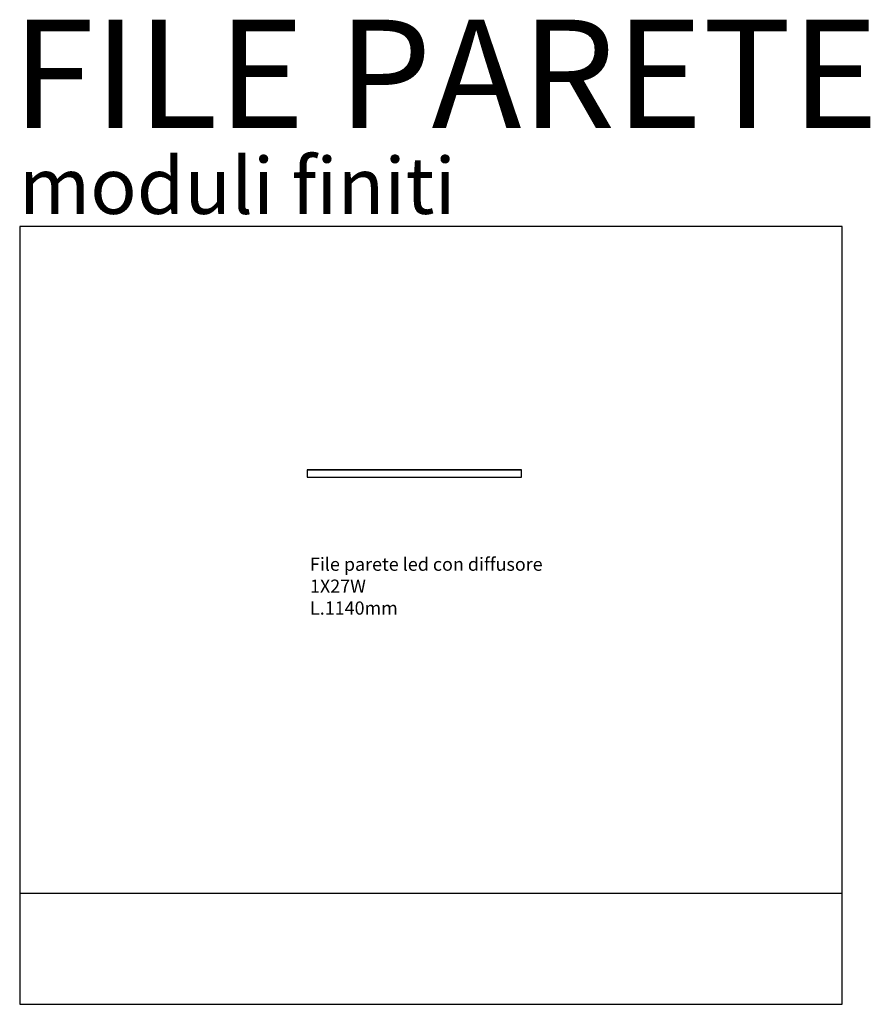
# Model space of a CAD drawing. Units: millimetres. Extents: x 23 to 265849, y -16733 to 142066.
# Drawn here: x 116488 to 121016, y 136824 to 142066 of the extents above; entities that cross this region are included whole.
import ezdxf

# ---------------------------------------------------------------- set-up
doc = ezdxf.new("R2010")
doc.units = ezdxf.units.MM
doc.layers.add('Luciferos', color=30, linetype='Continuous')
doc.layers.add('LUCIFEROS_CARTIGLIO', color=7, linetype='Continuous')
doc.styles.add('LUCIFEROS', font='GOTHIC.TTF', dxfattribs={"height": 0.5})

msp = doc.modelspace()

# ---------------------------------------------------------------- linework, layer by layer
at = {"layer": 'Luciferos', "color": 253}
for p, q in [((116487.5, 140963.9), (116487.5, 136823.9)), ((120865.4, 140963.9), (116487.5, 140963.9)), ((120865.4, 136823.9), (120865.4, 140963.9)), ((116487.5, 137415.5), (120865.4, 137415.5)), ((116487.5, 136823.9), (120865.4, 136823.9))]:
    msp.add_line(p, q, dxfattribs=at)
at = {"layer": 'Luciferos', "color": 92}
msp.add_line((118018.5, 139669.6), (119158.5, 139669.6), dxfattribs=at)
msp.add_lwpolyline([(118018.5, 139669.6), (118018.5, 139629.6), (119158.5, 139629.6), (119158.5, 139669.6)], close=True, dxfattribs=at)

# ---------------------------------------------------------------- texts
at = {"layer": 'Luciferos', "color": 250, "linetype": 'Continuous', "lineweight": 0, "style": 'LUCIFEROS'}
msp.add_text('FILE PARETE', height=577.468, dxfattribs=at).set_placement((116447.4, 141488.2))
at = {"layer": 'Luciferos', "color": 7, "linetype": 'Continuous', "lineweight": 0, "style": 'LUCIFEROS'}
msp.add_text('moduli finiti', height=300, dxfattribs=at).set_placement((116483.9, 141031.8))
at = {"layer": 'LUCIFEROS_CARTIGLIO', "color": 0, "linetype": 'Continuous', "lineweight": 0, "insert": (118033, 139201.8), "char_height": 70, "attachment_point": 1, "style": 'LUCIFEROS'}
msp.add_mtext('{\\C250;File parete led con diffusore\\P1X27W \\PL.1140mm}', dxfattribs=at)

doc.saveas('drawing.dxf')
